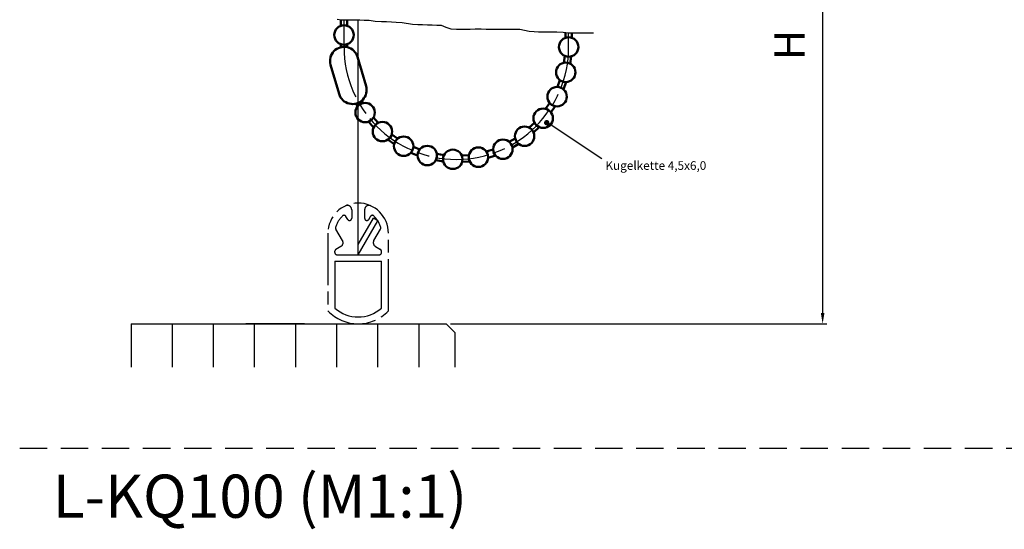
# Model space of a CAD drawing. Units: millimetres. Extents: x 372 to 828, y 615 to 1500.
# Drawn here: x 372 to 600, y 1186 to 1304 of the extents above; entities that cross this region are included whole.
import ezdxf

# ---------------------------------------------------------------- set-up
doc = ezdxf.new("R2010")
doc.units = ezdxf.units.MM
for name, pattern in [('AM_ISO08W050', [18, 12, -1.5, 3, -1.5]), ('AM_ISO09W050', [22.5, 12, -1.5, 3, -1.5, 3, -1.5]), ('HIDDEN', [9.525, 6.35, -3.175])]:
    doc.linetypes.add(name, pattern=pattern)
for name, color, linetype in [('002937-5', 3, 'Continuous'), ('01297D-0', 7, 'Continuous'), ('01297D-8', 1, 'Continuous'), ('02715-0', 7, 'Continuous')]:
    doc.layers.add(name, color=color, linetype=linetype)
for name, color, linetype, lineweight in [('AM_0', 7, 'Continuous', 50), ('AM_11', 3, 'AM_ISO09W050', 25), ('AM_4', 3, 'Continuous', 25), ('AM_5', 3, 'Continuous', 25), ('AM_7', 4, 'AM_ISO08W050', 25)]:
    doc.layers.add(name, color=color, linetype=linetype, lineweight=lineweight)
doc.styles.get("Standard").update_dxf_attribs({"font": 'isocp.shx'})
doc.dimstyles.new('AM_DIN$0', dxfattribs={"dimtxt": 3.5, "dimasz": 2.5, "dimexe": 1, "dimexo": 1, "dimgap": 1.5, "dimtad": 1, "dimdsep": 46, "dimtxsty": 'Standard', "dimcen": 0, "dimclrd": 256, "dimclre": 256, "dimclrt": 2, "dimadec": 0, "dimazin": 2, "dimtp": 0.1, "dimtm": 0.1, "dimtfac": 0.71, "dimtdec": 3, "dimtmove": 0, "dimatfit": 3, "dimfxl": 1, "dimlwd": -1, "dimlwe": -1, "dimarcsym": 0})

# ---------------------------------------------------------------- blocks, each defined once
blk = doc.blocks.new('*D45')
at = {"layer": 'AM_5', "color": 3, "transparency": 16777216}
for p, q in [((516.58, 1355.81), (558.92, 1355.81)), ((557.92, 1353.31), (557.92, 1235.83)), ((471.7, 1233.33), (558.92, 1233.33))]:
    blk.add_line(p, q, dxfattribs=at)
for points in [[(557.51, 1353.31), (558.34, 1353.31), (557.92, 1355.81)], [(557.51, 1235.83), (558.34, 1235.83), (557.92, 1233.33)]]:
    blk.add_solid(points, dxfattribs=at)
at = {"layer": 'Defpoints', "color": 0, "transparency": 16777216}
for p in [(515.58, 1355.81), (470.7, 1233.33), (557.92, 1233.33)]:
    blk.add_point(p, dxfattribs=at)

msp = doc.modelspace()

# ---------------------------------------------------------------- hatches: boundary and pattern name
at = {"layer": '002937-5'}
h = msp.add_hatch(color=256, dxfattribs=at)
edge = h.paths.add_edge_path(flags=0)
edge.add_arc((493.971, 1279.947), 0.625, 0, 360)
at = {"layer": '01297D-8'}
h = msp.add_hatch(dxfattribs=at)
h.set_pattern_fill('LINE', color=256, scale=3, angle=90, style=0)
h.set_pattern_definition([(90, (397.703, 1203.3265), (-9.525, 6e-16), [])])
h.paths.add_polyline_path([(472.703, 1231.327), (470.703, 1233.327), (397.703, 1233.327), (397.703, 1223.327), (472.703, 1223.327)])

# ---------------------------------------------------------------- linework, layer by layer
at = {"linetype": 'ByBlock'}
msp.add_line((437.62, 1233.327), (424.27, 1233.327), dxfattribs=at)
msp.add_line((470.703, 1233.327), (472.703, 1231.327))
at = {"linetype": 'HIDDEN'}
msp.add_line((371.835, 1204.51), (828.218, 1204.51), dxfattribs=at)
msp.add_line((371.835, 1204.51), (828.218, 1204.51), dxfattribs=at)
at = {"layer": '002937-5'}
msp.add_line((494.326, 1279.883), (506.72, 1271.667), dxfattribs=at)
at = {"layer": '01297D-0'}
for p, q in [((397.703, 1233.327), (470.703, 1233.327)), ((472.703, 1231.327), (472.703, 1223.327))]:
    msp.add_line(p, q, dxfattribs=at)
at = {"layer": 'AM_0'}
for p, q in [((446.253, 1303.784), (446.253, 1302.393)), ((447.753, 1303.753), (447.753, 1302.393)), ((498.308, 1300.863), (498.308, 1299.598)), ((499.808, 1300.761), (499.808, 1299.598)), ((446.253, 1298.151), (446.253, 1297.434)), ((447.753, 1298.151), (447.753, 1297.434)), ((452.106, 1288.422), (450.124, 1295.181)), ((498.162, 1295.413), (497.937, 1293.808)), ((499.662, 1295.31), (499.423, 1293.6)), ((443.885, 1293.357), (445.867, 1286.599)), ((497.051, 1289.792), (496.443, 1288.222)), ((498.49, 1289.356), (497.842, 1287.681)), ((451.412, 1284.488), (451.115, 1285.058)), ((450.135, 1283.694), (449.785, 1284.363)), ((494.663, 1284.516), (493.728, 1283.145)), ((495.964, 1283.762), (494.967, 1282.3)), ((453.866, 1278.854), (452.711, 1280.194)), ((454.93, 1279.917), (453.847, 1281.174)), ((491.153, 1279.938), (489.912, 1278.8)), ((492.25, 1278.909), (490.926, 1277.695)), ((458.62, 1274.971), (457.169, 1276.029)), ((459.413, 1276.249), (458.053, 1277.241)), ((486.672, 1276.273), (485.305, 1275.496)), ((464.536, 1273.736), (463.065, 1274.358)), ((481.581, 1273.751), (479.967, 1273.276)), ((487.5, 1275.018), (486.046, 1274.192)), ((464.048, 1272.314), (462.481, 1272.976)), ((470.027, 1270.922), (468.258, 1271.232)), ((470.174, 1272.419), (468.516, 1272.709)), ((475.943, 1272.427), (474.286, 1272.333)), ((482.113, 1272.344), (480.39, 1271.837)), ((476.138, 1270.936), (474.372, 1270.835))]:
    msp.add_line(p, q, dxfattribs=at)
for centre in [(447.003, 1300.272), (499.058, 1297.477), (498.386, 1291.603), (496.377, 1285.973), (451.893, 1282.29), (493.153, 1280.969), (455.897, 1277.885), (488.856, 1276.814), (460.819, 1274.493), (483.831, 1273.797), (466.298, 1272.336), (472.211, 1271.463), (478.143, 1271.957)]:
    msp.add_circle(centre, 2.25, dxfattribs=at)
for centre, start, end in [((447.003, 1294.272), 16.24114, 196.3494), ((448.986, 1287.513), 196.3494, 16.46053)]:
    msp.add_arc(centre, 3.25, start, end, dxfattribs=at)
at = {"layer": 'AM_11'}
for p, q in [((448.78, 1259.781), (448.78, 1257.791)), ((451.78, 1259.781), (451.78, 1257.791)), ((447.847, 1257.541), (447.449, 1258.231)), ((450.28, 1251.727), (453.8, 1257.822)), ((452.713, 1257.541), (453.112, 1258.231)), ((454.839, 1257.222), (453.8, 1257.822)), ((446.647, 1252.621), (445.102, 1255.296)), ((450.28, 1249.327), (454.839, 1257.222)), ((453.914, 1252.621), (455.459, 1255.296)), ((443.28, 1254.327), (443.28, 1236.327)), ((457.28, 1236.327), (457.28, 1254.327)), ((446.28, 1251.255), (445.13, 1250.591)), ((454.28, 1251.255), (455.43, 1250.591)), ((444.88, 1249.827), (444.88, 1250.158)), ((445.38, 1249.327), (455.18, 1249.327)), ((455.68, 1249.827), (455.68, 1250.158)), ((444.88, 1247.827), (444.88, 1237.001)), ((444.88, 1247.827), (455.68, 1247.827)), ((455.68, 1237.001), (455.68, 1247.827))]:
    msp.add_line(p, q, dxfattribs=at)
for centre, radius, start, end in [((450.28, 1254.327), 7, 0, 180), ((447.78, 1259.781), 1, 0, 114.62432), ((452.78, 1259.781), 1, 65.37568, 180), ((450.28, 1254.327), 5.4, 131.77574, 165.58469), ((447.016, 1257.981), 0.5, 30, 131.77574), ((448.28, 1257.791), 0.5, 210, 0), ((452.28, 1257.791), 0.5, 180, 330), ((453.545, 1257.981), 0.5, 48.22426, 150), ((450.28, 1254.327), 5.4, 14.41531, 48.22426), ((445.535, 1255.546), 0.5, 165.58469, 210), ((455.026, 1255.546), 0.5, 330, 14.41531), ((445.38, 1250.158), 0.5, 120, 180), ((445.78, 1252.121), 1, 300, 30), ((454.78, 1252.121), 1, 150, 240), ((455.18, 1250.158), 0.5, 0, 60), ((445.38, 1249.827), 0.5, 180, 270), ((455.18, 1249.827), 0.5, 270, 0), ((450.28, 1242.993), 8.067, 227.97757, 312.02243), ((450.28, 1242.993), 9.667, 223.60282, 316.39718)]:
    msp.add_arc(centre, radius, start, end, dxfattribs=at)
for p in [(430.151, 1233.327), (437.703, 1233.327), (437.78, 1233.327)]:
    msp.add_point(p, dxfattribs=at)
at = {"layer": 'AM_4'}
for p, q in [((445.414, 1303.924), (446.441, 1303.753)), ((446.441, 1303.753), (450.631, 1303.753)), ((450.28, 1249.327), (450.28, 1303.753)), ((450.631, 1303.753), (451.658, 1303.667)), ((451.658, 1303.667), (452.855, 1303.667)), ((452.855, 1303.667), (454.223, 1303.496)), ((454.223, 1303.496), (455.677, 1303.411)), ((455.677, 1303.411), (456.875, 1303.411)), ((456.875, 1303.411), (457.986, 1303.325)), ((457.986, 1303.325), (459.098, 1303.24)), ((459.098, 1303.24), (460.467, 1303.154)), ((460.467, 1303.154), (462.861, 1302.812)), ((462.861, 1302.812), (464.144, 1302.727)), ((464.144, 1302.727), (465.17, 1302.727)), ((465.17, 1302.727), (466.368, 1302.641)), ((466.368, 1302.641), (467.394, 1302.641)), ((467.394, 1302.641), (468.506, 1302.556)), ((468.506, 1302.556), (469.532, 1302.556)), ((469.532, 1302.556), (470.558, 1302.043)), ((470.558, 1302.043), (471.756, 1301.701)), ((471.756, 1301.701), (473.039, 1301.616)), ((473.039, 1301.616), (476.203, 1301.616)), ((476.203, 1301.616), (477.4, 1301.701)), ((477.4, 1301.701), (478.769, 1301.701)), ((478.769, 1301.701), (479.966, 1301.616)), ((479.966, 1301.616), (487.749, 1301.616)), ((487.749, 1301.616), (488.86, 1301.359)), ((488.86, 1301.359), (489.887, 1301.188)), ((489.887, 1301.188), (491.084, 1301.103)), ((491.084, 1301.103), (492.11, 1301.017)), ((492.11, 1301.017), (496.301, 1301.017)), ((496.301, 1301.017), (497.755, 1300.932)), ((497.755, 1300.932), (499.123, 1300.761)), ((499.123, 1300.761), (504.835, 1300.761))]:
    msp.add_line(p, q, dxfattribs=at)
at = {"layer": 'AM_7'}
for p, q in [((447.003, 1297.477), (447.003, 1303.753)), ((499.058, 1297.477), (499.058, 1300.769))]:
    msp.add_line(p, q, dxfattribs=at)
msp.add_arc((473.03, 1297.477), 26.027, 180, 0, dxfattribs=at)
at = {"layer": 'Defpoints', "color": 0, "linetype": 'ByBlock'}
msp.add_point((430.074, 1233.327), dxfattribs=at)

# ---------------------------------------------------------------- texts
at = {"attachment_point": 1}
for s, width, insert, char_height in [('{\\C2;Kugelkette 4,5x6,0}', 42.03764, (507.584, 1271.011), 2), ('L-KQ100 (M1:1)', 151.54397, (379.459, 1198.395), 10)]:
    msp.add_mtext_dynamic_manual_height_columns(s, width=width, gutter_width=12.5, heights=[0], dxfattribs=dict(at, insert=insert, char_height=char_height))
at = {"layer": '02715-0', "insert": (551.131, 1297.944), "char_height": 7, "attachment_point": 5, "rotation": 90}
msp.add_mtext('H', dxfattribs=at)

# ---------------------------------------------------------------- dimensions: what is measured, and where the dimension line sits
at = {"layer": 'AM_5'}
dim = msp.add_linear_dim(base=(557.924, 1233.327), p1=(515.578, 1355.81), p2=(470.703, 1233.327), angle=90, text=' ', dimstyle='AM_DIN$0', override={"dimclrd": 3, "dimclre": 3, "dimtp": 0, "dimtm": 0.3, "dimtdec": 2, "dimtmove": 1}, dxfattribs=at)
dim.commit()
dim.dimension.update_dxf_attribs({"geometry": '*D45', "text_midpoint": (557.924, 1294.568)})

doc.saveas('drawing.dxf')
